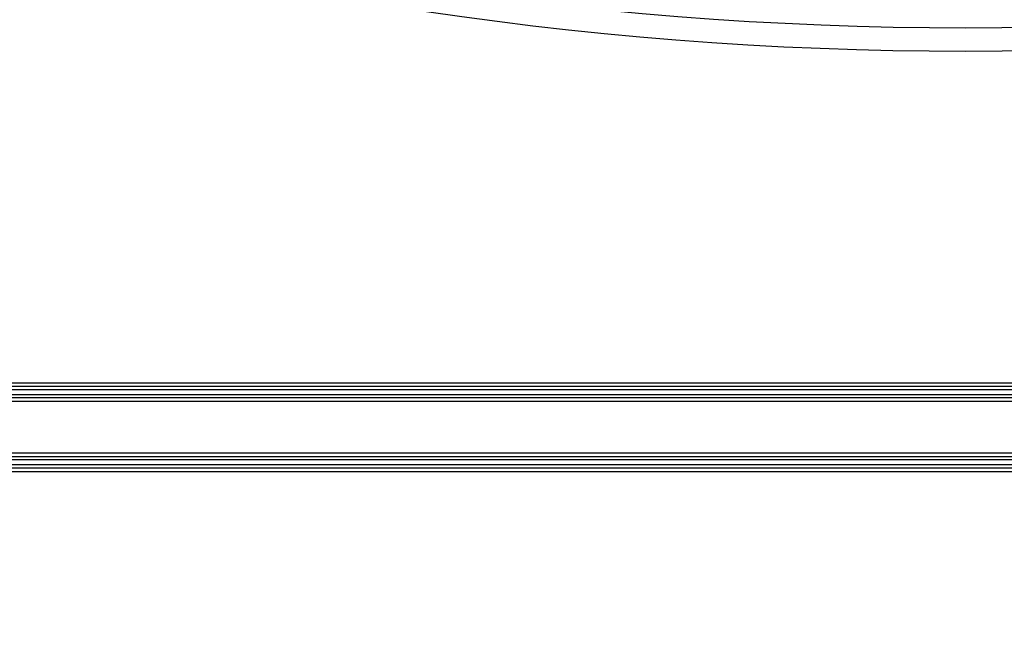
# Model space of a CAD drawing. Units: millimetres. Extents: x 4 to 468, y -53 to 291.
# Drawn here: x 200 to 209, y 173 to 178 of the extents above; entities that cross this region are included whole.
import ezdxf

# ---------------------------------------------------------------- set-up
doc = ezdxf.new("R2010")
doc.units = ezdxf.units.MM

msp = doc.modelspace()

# ---------------------------------------------------------------- linework, layer by layer
at = {"color": 7, "linetype": 'Continuous', "lineweight": 25}
for p, q in [((192.341037, 175.037928), (224.281037, 175.037928)), ((192.341037, 175.007928), (224.281037, 175.007928)), ((224.281037, 174.977928), (192.341037, 174.977928)), ((192.341037, 174.937928), (224.281037, 174.937928)), ((224.281037, 174.907928), (192.341037, 174.907928)), ((224.281037, 174.877928), (192.341037, 174.877928)), ((192.341037, 174.437928), (224.281037, 174.437928)), ((192.341037, 174.407928), (224.281037, 174.407928)), ((224.281037, 174.377928), (192.341037, 174.377928)), ((192.341037, 174.337928), (224.281037, 174.337928)), ((224.281037, 174.307928), (192.341037, 174.307928)), ((224.281037, 174.277928), (192.341037, 174.277928))]:
    msp.add_line(p, q, dxfattribs=at)
for centre, radius, start, end in [((208.311037, 209.252), 31.181338, 199.4686765, 340.5313235), ((208.311037, 209.252), 31.381338, 199.4686765, 340.5313235), ((208.311037, 199.252), 29.784072, 190.0178089, 349.9821911), ((208.311037, 199.252), 29.754072, 190.0178089, 349.9821911), ((208.311037, 199.252), 29.724072, 190.0178089, 349.9821911), ((208.311037, 199.252), 29.884072, 190.4657044, 349.5342956), ((208.311037, 199.252), 29.854072, 190.4657044, 349.5342956), ((208.311037, 199.252), 29.824072, 190.4657044, 349.5342956), ((208.311037, 199.252), 30.354072, 197.0612019, 342.9387981), ((208.311037, 199.252), 30.554072, 197.0612019, 342.9387981), ((208.311037, 199.252), 30.654072, 197.5673977, 342.4326023), ((208.311037, 199.252), 31.094072, 199.4955737, 340.5044263), ((208.311037, 199.252), 30.994072, 199.5079409, 340.4920591), ((208.311037, 199.252), 31.294072, 199.4955737, 340.5044263), ((208.311037, 189.075933), 29.69527, 190.0320623, 349.9679377), ((208.311037, 189.075933), 29.66527, 190.0320623, 349.9679377), ((208.311037, 189.075933), 29.63527, 190.0320623, 349.9679377), ((208.311037, 189.075933), 29.79527, 190.4806119, 349.5193881), ((208.311037, 189.075933), 29.76527, 190.4806119, 349.5193881), ((208.311037, 189.075933), 29.73527, 190.4806119, 349.5193881), ((208.311037, 189.075933), 30.26527, 197.0854431, 342.9145569), ((208.311037, 189.075933), 30.46527, 197.0854431, 342.9145569), ((208.311037, 189.075933), 30.56527, 197.592358, 342.407642), ((208.311037, 189.075933), 30.90527, 199.5354832, 340.4645168), ((208.311037, 179.075933), 30.178005, 180.7409705, 359.3088916), ((208.311037, 179.075933), 29.708005, 180.7680523, 359.2319477), ((208.311037, 179.075933), 29.678005, 180.7680523, 359.2319477), ((208.311037, 179.075933), 29.648005, 180.7680523, 359.2319477), ((208.311037, 179.075933), 29.608005, 180.76909, 359.23091), ((208.311037, 179.075933), 29.578005, 180.76909, 359.23091), ((208.311037, 179.075933), 29.548005, 180.76909, 359.23091), ((208.311037, 189.075933), 31.00527, 199.5230622, 340.4769378), ((208.311037, 189.075933), 31.20527, 199.5230622, 340.4769378), ((208.311037, 179.075933), 31.018001, 181.7875464, 358.2124536), ((208.311037, 179.075933), 30.998001, 181.7944687, 358.2055313), ((208.311037, 179.075933), 30.938005, 181.7979497, 358.2020503)]:
    msp.add_arc(centre, radius, start, end, dxfattribs=at)

doc.saveas('drawing.dxf')
